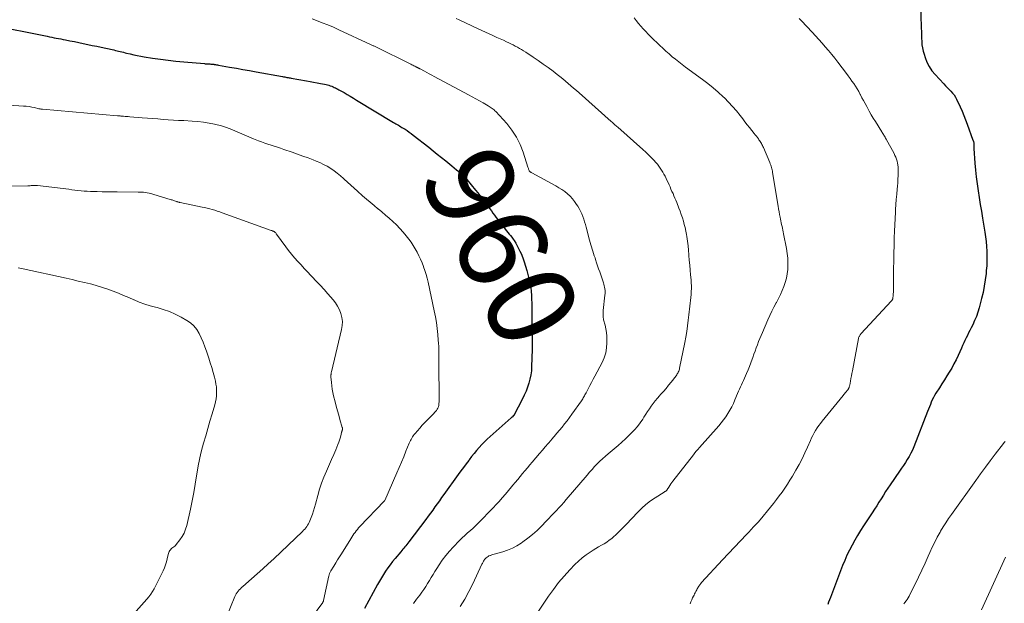
# Model space of a CAD drawing. Units: feet. Extents: x 1995000 to 2000029, y 550000 to 555000.
# Drawn here: x 1996848 to 1997072, y 550425 to 550558 of the extents above; entities that cross this region are included whole.
import ezdxf
from ezdxf.enums import TextEntityAlignment as Align

# ---------------------------------------------------------------- set-up
doc = ezdxf.new("R2010")
doc.units = ezdxf.units.FT
doc.header["$LTSCALE"] = 100
doc.header["$MEASUREMENT"] = 0
for name, color, linetype, lineweight in [('CONTOUR INDEX', 32, 'Continuous', 25), ('CONTOUR INDEX LABEL', 7, 'Continuous', 15), ('CONTOUR INTERMEDIATE', 40, 'Continuous', 15)]:
    doc.layers.add(name, color=color, linetype=linetype, lineweight=lineweight)
doc.styles.add('slant', font='romans.shx', dxfattribs={"oblique": 14.999978})

msp = doc.modelspace()

# ---------------------------------------------------------------- linework, layer by layer
at = {"layer": 'CONTOUR INDEX', "flags": 128}
for points, elevation in [([(1997053.18, 550562.36), (1997053.36, 550556.3), (1997053.39, 550555.55), (1997053.41, 550554.8), (1997053.44, 550554.04), (1997053.46, 550553.29), (1997053.52, 550552.54), (1997053.62, 550551.8), (1997053.77, 550551.07), (1997053.98, 550550.35), (1997054.22, 550549.6), (1997054.64, 550548.55), (1997055.14, 550547.54), (1997055.77, 550546.62), (1997056.49, 550545.74), (1997058.47, 550543.61), (1997058.87, 550543.19), (1997059.27, 550542.78), (1997059.67, 550542.37), (1997060.08, 550541.96), (1997060.47, 550541.54), (1997060.82, 550541.09), (1997061.12, 550540.61), (1997061.39, 550540.11), (1997062.19, 550538.42), (1997062.63, 550537.44), (1997063.06, 550536.45), (1997063.45, 550535.45), (1997063.83, 550534.44), (1997065.1, 550530.82), (1997065.12, 550530.77), (1997065.14, 550530.71), (1997065.17, 550530.66), (1997065.19, 550530.61), (1997065.21, 550530.56), (1997065.23, 550530.51), (1997065.25, 550530.45), (1997065.26, 550530.4), (1997065.28, 550530.27), (1997065.3, 550530.16), (1997065.31, 550530.04), (1997065.31, 550529.92), (1997065.31, 550529.8), (1997065.3, 550529.66), (1997065.29, 550529.47), (1997065.29, 550529.28), (1997065.3, 550529.09), (1997065.31, 550528.89), (1997065.57, 550525.57), (1997065.72, 550524), (1997065.88, 550522.43), (1997066.08, 550520.87), (1997066.3, 550519.31), (1997066.54, 550517.75), (1997066.78, 550516.19), (1997067.03, 550514.63), (1997067.28, 550513.08), (1997067.8, 550509.9), (1997067.96, 550508.81), (1997068.09, 550507.72), (1997068.19, 550506.63), (1997068.26, 550505.53), (1997068.29, 550504.43), (1997068.29, 550503.33), (1997068.24, 550502.23), (1997068.16, 550501.13), (1997068.09, 550500.44), (1997067.92, 550499), (1997067.7, 550497.57), (1997067.41, 550496.15), (1997067.08, 550494.74), (1997066.53, 550492.68), (1997066.23, 550491.68), (1997065.9, 550490.7), (1997065.5, 550489.74), (1997065.06, 550488.79), (1997064.7, 550488.06), (1997064.41, 550487.49), (1997064.13, 550486.92), (1997063.85, 550486.36), (1997063.56, 550485.79), (1997063.28, 550485.22), (1997063.01, 550484.65), (1997062.75, 550484.07), (1997062.48, 550483.49), (1997061.73, 550481.78), (1997061.28, 550480.82), (1997060.8, 550479.87), (1997060.29, 550478.95), (1997059.74, 550478.04), (1997059.18, 550477.14), (1997058.61, 550476.24), (1997058.04, 550475.34), (1997057.47, 550474.45), (1997056.68, 550473.21), (1997056.39, 550472.72), (1997056.12, 550472.22), (1997055.87, 550471.7), (1997055.64, 550471.18), (1997055.43, 550470.65), (1997055.22, 550470.12), (1997055, 550469.58), (1997054.8, 550469.05), (1997051.65, 550461.02), (1997051.33, 550460.27), (1997050.99, 550459.55), (1997050.6, 550458.84), (1997050.18, 550458.15), (1997049.73, 550457.47), (1997049.29, 550456.79), (1997048.83, 550456.12), (1997048.38, 550455.45), (1997046.3, 550452.39), (1997045.77, 550451.6), (1997045.24, 550450.81), (1997044.73, 550450.01), (1997044.22, 550449.2), (1997043.72, 550448.4), (1997043.21, 550447.59), (1997042.7, 550446.79), (1997042.18, 550446), (1997040.24, 550443.04), (1997039.54, 550441.96), (1997038.87, 550440.87), (1997038.22, 550439.76), (1997037.6, 550438.64), (1997037.01, 550437.5), (1997036.45, 550436.35), (1997035.93, 550435.18), (1997035.45, 550433.99), (1997032.66, 550426.73), (1997032.46, 550426.19), (1997032.26, 550425.66), (1997032.08, 550425.12)], 940), ([(1996841.4, 550557.09), (1996854.41, 550554.44), (1996854.93, 550554.34), (1996855.45, 550554.24), (1996855.97, 550554.13), (1996856.49, 550554.03), (1996857.01, 550553.94), (1996857.54, 550553.84), (1996858.06, 550553.74), (1996858.58, 550553.63), (1996859.58, 550553.44), (1996860.6, 550553.24), (1996861.61, 550553.03), (1996862.63, 550552.82), (1996863.65, 550552.61), (1996864.67, 550552.39), (1996865.69, 550552.17), (1996866.71, 550551.95), (1996867.73, 550551.73), (1996869.6, 550551.33), (1996869.96, 550551.25), (1996870.32, 550551.16), (1996870.68, 550551.07), (1996871.05, 550550.98), (1996871.41, 550550.89), (1996871.77, 550550.8), (1996872.13, 550550.71), (1996872.49, 550550.62), (1996873.33, 550550.42), (1996874.12, 550550.24), (1996874.9, 550550.07), (1996875.7, 550549.93), (1996876.49, 550549.8), (1996878.42, 550549.5), (1996880.19, 550549.25), (1996881.96, 550549.02), (1996883.73, 550548.82), (1996885.5, 550548.64), (1996890.2, 550548.22), (1996890.38, 550548.21), (1996890.56, 550548.2), (1996890.75, 550548.19), (1996890.93, 550548.18), (1996890.95, 550548.18), (1996891.12, 550548.17), (1996891.3, 550548.16), (1996891.47, 550548.15), (1996891.65, 550548.14), (1996891.82, 550548.13), (1996892, 550548.11), (1996892.17, 550548.09), (1996892.34, 550548.07), (1996892.46, 550548.05), (1996892.69, 550548.02), (1996892.92, 550547.98), (1996893.16, 550547.95), (1996893.39, 550547.91), (1996895.95, 550547.45), (1996897.47, 550547.17), (1996898.98, 550546.9), (1996900.5, 550546.63), (1996902.01, 550546.36), (1996907.97, 550545.29), (1996908.22, 550545.24), (1996908.47, 550545.2), (1996908.72, 550545.15), (1996908.98, 550545.1), (1996909.23, 550545.06), (1996909.48, 550545.01), (1996909.73, 550544.96), (1996909.98, 550544.92), (1996913.46, 550544.3), (1996914.25, 550544.16), (1996915.04, 550544.02), (1996915.84, 550543.87), (1996916.63, 550543.72), (1996917.55, 550543.54), (1996917.88, 550543.47), (1996918.2, 550543.39), (1996918.52, 550543.29), (1996918.84, 550543.19), (1996918.92, 550543.17), (1996919.2, 550543.06), (1996919.47, 550542.95), (1996919.75, 550542.83), (1996920.02, 550542.71), (1996920.29, 550542.57), (1996920.55, 550542.43), (1996920.81, 550542.29), (1996921.07, 550542.14), (1996921.98, 550541.62), (1996922.69, 550541.2), (1996923.4, 550540.79), (1996924.1, 550540.37), (1996924.81, 550539.94), (1996933.24, 550534.85), (1996933.51, 550534.68), (1996933.78, 550534.52), (1996934.06, 550534.36), (1996934.34, 550534.2), (1996934.61, 550534.04), (1996934.89, 550533.87), (1996935.16, 550533.71), (1996935.43, 550533.54), (1996935.86, 550533.28), (1996936.33, 550532.97), (1996936.8, 550532.65), (1996937.26, 550532.32), (1996937.72, 550531.97), (1996941.26, 550529.18), (1996942.23, 550528.41), (1996943.2, 550527.63), (1996944.17, 550526.86), (1996945.13, 550526.08), (1996946.04, 550525.34), (1996946.55, 550524.93), (1996947.06, 550524.51), (1996947.56, 550524.09), (1996948.07, 550523.67), (1996948.56, 550523.23), (1996949.03, 550522.78), (1996949.48, 550522.31), (1996949.91, 550521.82), (1996951.89, 550519.46), (1996952.41, 550518.84), (1996952.91, 550518.21), (1996953.41, 550517.57), (1996953.89, 550516.92), (1996954.17, 550516.54), (1996954.51, 550516.08), (1996954.85, 550515.62), (1996955.18, 550515.16), (1996955.51, 550514.69), (1996955.85, 550514.23), (1996956.19, 550513.77), (1996956.53, 550513.31), (1996956.88, 550512.86), (1996958.09, 550511.29), (1996958.39, 550510.92), (1996958.69, 550510.55), (1996958.99, 550510.18), (1996959.29, 550509.82), (1996959.6, 550509.45), (1996959.89, 550509.08), (1996960.17, 550508.7), (1996960.45, 550508.31), (1996960.69, 550507.96), (1996961.06, 550507.38), (1996961.4, 550506.79), (1996961.72, 550506.18), (1996962.01, 550505.56), (1996962.27, 550504.98), (1996962.65, 550504.05), (1996963, 550503.11), (1996963.3, 550502.15), (1996963.57, 550501.18), (1996964.12, 550499.03), (1996964.31, 550498.16), (1996964.47, 550497.29), (1996964.58, 550496.4), (1996964.65, 550495.52), (1996964.68, 550494.62), (1996964.7, 550493.73), (1996964.71, 550492.84), (1996964.7, 550491.95), (1996964.7, 550491.68), (1996964.69, 550490.66), (1996964.69, 550489.63), (1996964.71, 550488.61), (1996964.74, 550487.58), (1996964.75, 550487.48), (1996964.78, 550486.41), (1996964.8, 550485.34), (1996964.8, 550484.27), (1996964.78, 550483.19), (1996964.68, 550479.29), (1996964.61, 550478.33), (1996964.49, 550477.37), (1996964.3, 550476.42), (1996964.05, 550475.49), (1996963.74, 550474.57), (1996963.4, 550473.66), (1996963, 550472.78), (1996962.57, 550471.91), (1996960.59, 550468.16), (1996960.59, 550468.14), (1996960.58, 550468.12), (1996960.57, 550468.11), (1996960.56, 550468.09), (1996960.51, 550468.03), (1996960.34, 550467.87), (1996960.27, 550467.8), (1996960.2, 550467.73), (1996960.12, 550467.66), (1996960.04, 550467.59), (1996955.22, 550463.39), (1996954.56, 550462.79), (1996953.92, 550462.17), (1996953.31, 550461.52), (1996952.71, 550460.86), (1996952.13, 550460.17), (1996951.57, 550459.48), (1996951.01, 550458.78), (1996950.47, 550458.07), (1996950.35, 550457.91), (1996949.76, 550457.11), (1996949.17, 550456.32), (1996948.58, 550455.52), (1996947.99, 550454.71), (1996944.69, 550450.17), (1996944.18, 550449.46), (1996943.68, 550448.75), (1996943.17, 550448.04), (1996942.67, 550447.33), (1996942.17, 550446.61), (1996941.66, 550445.9), (1996941.15, 550445.2), (1996940.63, 550444.5), (1996936.75, 550439.36), (1996936.53, 550439.07), (1996936.31, 550438.79), (1996936.08, 550438.51), (1996935.85, 550438.24), (1996935.61, 550437.96), (1996935.38, 550437.69), (1996935.14, 550437.42), (1996934.91, 550437.14), (1996933.59, 550435.58), (1996933.02, 550434.89), (1996932.47, 550434.19), (1996931.94, 550433.46), (1996931.43, 550432.73), (1996930.94, 550431.98), (1996930.47, 550431.22), (1996930.02, 550430.45), (1996929.58, 550429.67), (1996926.64, 550424.23)], 960)]:
    msp.add_lwpolyline(points, dxfattribs=dict(at, elevation=elevation))
at = {"layer": 'CONTOUR INTERMEDIATE', "flags": 128}
for points, elevation in [([(1996914.69, 550558.39), (1996915.69, 550558.03), (1996917, 550557.54), (1996918.29, 550557.03), (1996919.57, 550556.49), (1996920.83, 550555.92), (1996928.02, 550552.59), (1996928.17, 550552.53), (1996928.32, 550552.46), (1996928.47, 550552.38), (1996928.62, 550552.31), (1996928.77, 550552.24), (1996928.91, 550552.17), (1996929.06, 550552.1), (1996929.21, 550552.03), (1996937.22, 550548.07), (1996937.43, 550547.97), (1996937.64, 550547.86), (1996937.85, 550547.76), (1996938.06, 550547.66), (1996938.33, 550547.53), (1996938.41, 550547.49), (1996938.49, 550547.45), (1996938.57, 550547.41), (1996938.64, 550547.37), (1996938.72, 550547.33), (1996938.8, 550547.29), (1996938.87, 550547.25), (1996938.95, 550547.21), (1996938.97, 550547.2), (1996939.05, 550547.15), (1996939.14, 550547.11), (1996939.23, 550547.06), (1996939.31, 550547.01), (1996940.26, 550546.52), (1996940.82, 550546.22), (1996941.37, 550545.93), (1996941.93, 550545.63), (1996942.48, 550545.33), (1996950.34, 550541.1), (1996951.17, 550540.65), (1996951.98, 550540.2), (1996952.8, 550539.73), (1996953.61, 550539.27), (1996954.75, 550538.6), (1996954.98, 550538.46), (1996955.22, 550538.32), (1996955.45, 550538.17), (1996955.68, 550538.02), (1996955.9, 550537.86), (1996956.12, 550537.69), (1996956.32, 550537.51), (1996956.51, 550537.31), (1996959.01, 550534.57), (1996960.2, 550533.08), (1996961.24, 550531.51), (1996962.08, 550529.82), (1996962.77, 550528.05), (1996963.83, 550524.69), (1996963.88, 550524.53), (1996963.94, 550524.37), (1996963.99, 550524.21), (1996964.05, 550524.05), (1996964.09, 550523.92), (1996964.13, 550523.83), (1996964.18, 550523.74), (1996964.25, 550523.67), (1996964.33, 550523.61), (1996964.42, 550523.55), (1996964.51, 550523.49), (1996964.6, 550523.44), (1996964.69, 550523.39), (1996970.21, 550520.39), (1996970.9, 550519.99), (1996971.57, 550519.56), (1996972.21, 550519.09), (1996972.84, 550518.59), (1996973.42, 550518.05), (1996973.96, 550517.47), (1996974.45, 550516.85), (1996974.91, 550516.2), (1996975.17, 550515.79), (1996975.5, 550515.22), (1996975.8, 550514.65), (1996976.07, 550514.06), (1996976.32, 550513.46), (1996976.53, 550512.84), (1996976.73, 550512.22), (1996976.92, 550511.6), (1996977.1, 550510.97), (1996977.88, 550508.02), (1996978.01, 550507.52), (1996978.16, 550507.01), (1996978.31, 550506.51), (1996978.46, 550506.01), (1996978.62, 550505.51), (1996978.78, 550505.02), (1996978.94, 550504.52), (1996979.1, 550504.02), (1996979.23, 550503.62), (1996979.46, 550502.92), (1996979.7, 550502.22), (1996979.93, 550501.53), (1996980.17, 550500.83), (1996981.01, 550498.36), (1996981.12, 550498.02), (1996981.21, 550497.68), (1996981.29, 550497.33), (1996981.35, 550496.98), (1996981.38, 550496.62), (1996981.4, 550496.27), (1996981.39, 550495.92), (1996981.36, 550495.56), (1996980.96, 550492.05), (1996980.94, 550491.78), (1996980.92, 550491.51), (1996980.92, 550491.24), (1996980.92, 550490.97), (1996980.94, 550490.7), (1996980.97, 550490.43), (1996981.02, 550490.16), (1996981.07, 550489.9), (1996981.38, 550488.73), (1996981.56, 550487.88), (1996981.71, 550487.03), (1996981.78, 550486.17), (1996981.82, 550485.3), (1996981.82, 550484.68), (1996981.73, 550483.52), (1996981.54, 550482.39), (1996981.18, 550481.3), (1996980.72, 550480.23), (1996979.07, 550477.11), (1996978.69, 550476.4), (1996978.32, 550475.68), (1996977.94, 550474.97), (1996977.56, 550474.25), (1996977.05, 550473.29), (1996976.93, 550473.05), (1996976.81, 550472.82), (1996976.69, 550472.59), (1996976.57, 550472.36), (1996976.44, 550472.13), (1996976.31, 550471.9), (1996976.17, 550471.68), (1996976.02, 550471.47), (1996973.86, 550468.43), (1996973.32, 550467.68), (1996972.76, 550466.95), (1996972.19, 550466.22), (1996971.61, 550465.5), (1996971.02, 550464.79), (1996970.43, 550464.09), (1996969.83, 550463.38), (1996969.22, 550462.68), (1996969.11, 550462.55), (1996968.45, 550461.79), (1996967.79, 550461.03), (1996967.13, 550460.26), (1996966.47, 550459.49), (1996964.83, 550457.56), (1996964.27, 550456.91), (1996963.72, 550456.25), (1996963.16, 550455.58), (1996962.61, 550454.92), (1996962.06, 550454.25), (1996961.51, 550453.59), (1996960.96, 550452.92), (1996960.42, 550452.25), (1996960.13, 550451.89), (1996959.44, 550451.05), (1996958.73, 550450.21), (1996958, 550449.4), (1996957.26, 550448.6), (1996953.22, 550444.3), (1996952.62, 550443.7), (1996952.01, 550443.1), (1996951.39, 550442.53), (1996950.74, 550441.98), (1996950.1, 550441.42), (1996949.47, 550440.85), (1996948.85, 550440.27), (1996948.25, 550439.67), (1996946.83, 550438.21), (1996945.95, 550437.25), (1996945.12, 550436.26), (1996944.34, 550435.23), (1996943.61, 550434.16), (1996943.07, 550433.31), (1996942.65, 550432.63), (1996942.23, 550431.96), (1996941.82, 550431.28), (1996941.41, 550430.59), (1996940.99, 550429.92), (1996940.56, 550429.24), (1996940.12, 550428.58), (1996939.66, 550427.93), (1996939.2, 550427.28), (1996938.5, 550426.31), (1996937.8, 550425.35)], 956), ([(1996947.49, 550558.51), (1996948.17, 550558.18), (1996952.54, 550556.13), (1996953.36, 550555.74), (1996954.19, 550555.36), (1996955.02, 550554.98), (1996955.85, 550554.61), (1996956.03, 550554.54), (1996956.77, 550554.21), (1996957.51, 550553.87), (1996958.25, 550553.53), (1996958.99, 550553.19), (1996959.46, 550552.97), (1996959.96, 550552.73), (1996960.45, 550552.49), (1996960.94, 550552.23), (1996961.43, 550551.96), (1996961.9, 550551.69), (1996962.38, 550551.41), (1996962.85, 550551.12), (1996963.32, 550550.82), (1996965.02, 550549.71), (1996966.18, 550548.94), (1996967.33, 550548.14), (1996968.45, 550547.32), (1996969.57, 550546.48), (1996970.49, 550545.77), (1996971.13, 550545.27), (1996971.76, 550544.76), (1996972.39, 550544.24), (1996973.01, 550543.72), (1996973.63, 550543.19), (1996974.24, 550542.66), (1996974.85, 550542.12), (1996975.46, 550541.59), (1996982.79, 550535.06), (1996982.97, 550534.9), (1996983.16, 550534.73), (1996983.34, 550534.57), (1996983.52, 550534.41), (1996983.71, 550534.25), (1996983.89, 550534.09), (1996984.08, 550533.93), (1996984.26, 550533.76), (1996990.02, 550528.68), (1996990.67, 550528.09), (1996991.3, 550527.49), (1996991.91, 550526.87), (1996992.51, 550526.24), (1996992.96, 550525.75), (1996993.31, 550525.34), (1996993.65, 550524.91), (1996993.96, 550524.47), (1996994.25, 550524.01), (1996994.53, 550523.54), (1996994.79, 550523.07), (1996995.04, 550522.58), (1996995.27, 550522.09), (1996995.94, 550520.65), (1996996.17, 550520.15), (1996996.39, 550519.65), (1996996.62, 550519.14), (1996996.85, 550518.64), (1996997.07, 550518.14), (1996997.28, 550517.63), (1996997.49, 550517.12), (1996997.7, 550516.61), (1996998.19, 550515.36), (1996998.47, 550514.63), (1996998.73, 550513.89), (1996998.98, 550513.15), (1996999.21, 550512.41), (1996999.42, 550511.65), (1996999.61, 550510.9), (1996999.77, 550510.13), (1996999.9, 550509.36), (1996999.99, 550508.85), (1997000.14, 550507.82), (1997000.27, 550506.78), (1997000.37, 550505.75), (1997000.46, 550504.71), (1997000.47, 550504.57), (1997000.56, 550503.46), (1997000.65, 550502.35), (1997000.75, 550501.24), (1997000.86, 550500.13), (1997000.97, 550499.01), (1997001.02, 550498.34), (1997001.05, 550497.68), (1997001.05, 550497.01), (1997001.02, 550496.35), (1997000.96, 550495.68), (1997000.9, 550495.02), (1997000.83, 550494.35), (1997000.75, 550493.69), (1997000.67, 550493.03), (1997000.59, 550492.36), (1997000.51, 550491.7), (1997000.44, 550491.04), (1997000.31, 550489.81), (1997000.16, 550488.53), (1996999.98, 550487.25), (1996999.77, 550485.99), (1996999.53, 550484.72), (1996998.35, 550478.91), (1996998.3, 550478.68), (1996998.23, 550478.45), (1996998.15, 550478.23), (1996998.06, 550478.01), (1996997.95, 550477.8), (1996997.83, 550477.59), (1996997.7, 550477.4), (1996997.57, 550477.2), (1996996.43, 550475.74), (1996995.85, 550475.02), (1996995.26, 550474.3), (1996994.65, 550473.59), (1996994.03, 550472.9), (1996993.79, 550472.64), (1996993.3, 550472.07), (1996992.82, 550471.5), (1996992.35, 550470.91), (1996991.9, 550470.3), (1996991.47, 550469.69), (1996991.05, 550469.06), (1996990.64, 550468.43), (1996990.23, 550467.8), (1996989.95, 550467.33), (1996989.38, 550466.48), (1996988.78, 550465.67), (1996988.11, 550464.9), (1996987.4, 550464.17), (1996986.04, 550462.85), (1996985.2, 550462.06), (1996984.34, 550461.29), (1996983.47, 550460.53), (1996982.58, 550459.8), (1996982.11, 550459.42), (1996981.46, 550458.87), (1996980.82, 550458.31), (1996980.2, 550457.72), (1996979.6, 550457.12), (1996979.01, 550456.51), (1996978.43, 550455.88), (1996977.87, 550455.25), (1996977.31, 550454.6), (1996972.54, 550449.01), (1996971.99, 550448.38), (1996971.44, 550447.74), (1996970.87, 550447.12), (1996970.3, 550446.5), (1996969.72, 550445.89), (1996969.15, 550445.28), (1996968.56, 550444.67), (1996967.98, 550444.07), (1996966.91, 550442.97), (1996965.91, 550442), (1996964.87, 550441.08), (1996963.79, 550440.21), (1996962.67, 550439.38), (1996962.3, 550439.12), (1996961.31, 550438.5), (1996960.29, 550437.96), (1996959.22, 550437.52), (1996958.12, 550437.15), (1996956.46, 550436.69), (1996956.16, 550436.6), (1996955.87, 550436.51), (1996955.58, 550436.41), (1996955.29, 550436.31), (1996955.21, 550436.28), (1996954.97, 550436.18), (1996954.75, 550436.05), (1996954.53, 550435.9), (1996954.33, 550435.74), (1996954.24, 550435.65), (1996954.1, 550435.51), (1996953.97, 550435.36), (1996953.85, 550435.19), (1996953.74, 550435.02), (1996953.65, 550434.84), (1996953.55, 550434.66), (1996953.46, 550434.47), (1996953.37, 550434.29), (1996951.27, 550429.8), (1996950.4, 550428.05), (1996949.46, 550426.35), (1996948.44, 550424.69)], 952), ([(1996987.99, 550558.65), (1996988.5, 550558.01), (1996989.02, 550557.37), (1996989.55, 550556.74), (1996990.09, 550556.12), (1996990.64, 550555.51), (1996991.21, 550554.92), (1996991.79, 550554.34), (1996993.83, 550552.37), (1996994.52, 550551.71), (1996995.23, 550551.07), (1996995.94, 550550.44), (1996996.67, 550549.81), (1996997.41, 550549.21), (1996998.16, 550548.61), (1996998.92, 550548.03), (1996999.68, 550547.45), (1997003.56, 550544.62), (1997004.78, 550543.69), (1997005.97, 550542.73), (1997007.13, 550541.72), (1997008.26, 550540.69), (1997008.55, 550540.41), (1997009.49, 550539.47), (1997010.4, 550538.5), (1997011.27, 550537.48), (1997012.1, 550536.44), (1997012.71, 550535.64), (1997013.22, 550534.98), (1997013.73, 550534.32), (1997014.25, 550533.66), (1997014.77, 550533.01), (1997015.34, 550532.3), (1997015.58, 550532.01), (1997015.82, 550531.71), (1997016.05, 550531.41), (1997016.28, 550531.11), (1997016.42, 550530.92), (1997016.57, 550530.71), (1997016.72, 550530.49), (1997016.85, 550530.27), (1997016.98, 550530.04), (1997017.1, 550529.81), (1997017.21, 550529.58), (1997017.32, 550529.35), (1997017.43, 550529.11), (1997018.88, 550525.69), (1997018.98, 550525.42), (1997019.09, 550525.15), (1997019.18, 550524.88), (1997019.26, 550524.6), (1997019.34, 550524.32), (1997019.4, 550524.04), (1997019.46, 550523.76), (1997019.51, 550523.48), (1997020.77, 550515.79), (1997020.87, 550515.16), (1997020.98, 550514.53), (1997021.1, 550513.9), (1997021.22, 550513.27), (1997021.3, 550512.85), (1997021.38, 550512.43), (1997021.47, 550512.02), (1997021.56, 550511.6), (1997021.66, 550511.18), (1997021.75, 550510.77), (1997021.85, 550510.35), (1997021.93, 550509.94), (1997022.02, 550509.52), (1997022.66, 550506.18), (1997022.84, 550505.05), (1997022.96, 550503.92), (1997022.99, 550502.78), (1997022.97, 550501.64), (1997022.95, 550501.34), (1997022.84, 550500.35), (1997022.68, 550499.38), (1997022.41, 550498.43), (1997022.09, 550497.5), (1997021.7, 550496.58), (1997021.29, 550495.67), (1997020.85, 550494.78), (1997020.39, 550493.89), (1997020.33, 550493.77), (1997019.83, 550492.83), (1997019.35, 550491.87), (1997018.89, 550490.91), (1997018.45, 550489.94), (1997017.19, 550487.06), (1997016.89, 550486.36), (1997016.6, 550485.65), (1997016.32, 550484.95), (1997016.05, 550484.23), (1997015.79, 550483.52), (1997015.53, 550482.8), (1997015.26, 550482.09), (1997015, 550481.37), (1997014.84, 550480.94), (1997014.54, 550480.13), (1997014.23, 550479.33), (1997013.92, 550478.53), (1997013.59, 550477.73), (1997013.35, 550477.14), (1997013.14, 550476.64), (1997012.92, 550476.14), (1997012.69, 550475.64), (1997012.45, 550475.15), (1997012.22, 550474.65), (1997011.99, 550474.16), (1997011.77, 550473.65), (1997011.55, 550473.15), (1997010.94, 550471.69), (1997010.59, 550470.89), (1997010.21, 550470.1), (1997009.79, 550469.34), (1997009.35, 550468.58), (1997008.87, 550467.85), (1997008.37, 550467.14), (1997007.83, 550466.45), (1997007.26, 550465.78), (1997002.85, 550460.84), (1997002.5, 550460.44), (1997002.15, 550460.03), (1997001.81, 550459.62), (1997001.48, 550459.2), (1996996.82, 550453.22), (1996996.57, 550452.89), (1996996.33, 550452.56), (1996996.11, 550452.21), (1996995.89, 550451.87), (1996995.54, 550451.3), (1996995.5, 550451.23), (1996995.46, 550451.17), (1996995.41, 550451.11), (1996995.35, 550451.06), (1996995.3, 550451.01), (1996995.24, 550450.96), (1996995.17, 550450.92), (1996995.11, 550450.88), (1996995.02, 550450.84), (1996994.95, 550450.8), (1996994.88, 550450.76), (1996994.81, 550450.72), (1996992.77, 550449.43), (1996991.71, 550448.7), (1996990.7, 550447.92), (1996989.74, 550447.07), (1996988.83, 550446.16), (1996986.2, 550443.36), (1996985.59, 550442.73), (1996984.97, 550442.1), (1996984.34, 550441.48), (1996983.7, 550440.87), (1996983.45, 550440.65), (1996982.91, 550440.18), (1996982.35, 550439.74), (1996981.77, 550439.34), (1996981.16, 550438.97), (1996980.54, 550438.61), (1996979.93, 550438.25), (1996979.32, 550437.88), (1996978.71, 550437.51), (1996978, 550437.06), (1996977.06, 550436.43), (1996976.17, 550435.75), (1996975.32, 550435.01), (1996974.51, 550434.22), (1996973.38, 550433.04), (1996972.07, 550431.6), (1996970.81, 550430.12), (1996969.63, 550428.58), (1996968.5, 550426.99), (1996965.15, 550421.98)], 948), ([(1997025.53, 550558.53), (1997026.09, 550557.93), (1997028.49, 550555.37), (1997029.26, 550554.55), (1997030.02, 550553.72), (1997030.77, 550552.88), (1997031.51, 550552.04), (1997032.25, 550551.19), (1997032.97, 550550.32), (1997033.67, 550549.44), (1997034.36, 550548.56), (1997036.31, 550546), (1997036.74, 550545.43), (1997037.17, 550544.85), (1997037.58, 550544.26), (1997037.98, 550543.67), (1997038.37, 550543.07), (1997038.75, 550542.46), (1997039.11, 550541.85), (1997039.46, 550541.22), (1997039.5, 550541.15), (1997039.86, 550540.48), (1997040.22, 550539.81), (1997040.58, 550539.14), (1997040.94, 550538.47), (1997041.08, 550538.2), (1997041.51, 550537.4), (1997041.96, 550536.61), (1997042.43, 550535.82), (1997042.9, 550535.05), (1997044.35, 550532.74), (1997044.48, 550532.53), (1997044.61, 550532.33), (1997044.74, 550532.12), (1997044.87, 550531.91), (1997045, 550531.71), (1997045.13, 550531.5), (1997045.25, 550531.28), (1997045.37, 550531.07), (1997047.16, 550527.75), (1997047.36, 550527.34), (1997047.55, 550526.92), (1997047.7, 550526.49), (1997047.84, 550526.05), (1997047.94, 550525.61), (1997048.02, 550525.16), (1997048.07, 550524.7), (1997048.08, 550524.25), (1997048.08, 550523.55), (1997048.07, 550522.74), (1997048.04, 550521.94), (1997047.99, 550521.13), (1997047.93, 550520.33), (1997047.86, 550519.63), (1997047.76, 550518.48), (1997047.66, 550517.32), (1997047.58, 550516.17), (1997047.51, 550515.01), (1997047.47, 550514.42), (1997047.39, 550512.97), (1997047.32, 550511.51), (1997047.27, 550510.06), (1997047.22, 550508.6), (1997047.17, 550506.85), (1997047.13, 550505.08), (1997047.09, 550503.31), (1997047.07, 550501.54), (1997047.06, 550499.77), (1997047.05, 550497), (1997047.04, 550496.61), (1997047.02, 550496.23), (1997046.99, 550495.84), (1997046.96, 550495.46), (1997046.9, 550494.87), (1997046.88, 550494.78), (1997046.86, 550494.69), (1997046.83, 550494.61), (1997046.79, 550494.53), (1997046.75, 550494.45), (1997046.7, 550494.37), (1997046.64, 550494.3), (1997046.58, 550494.23), (1997039.61, 550486.72), (1997039.51, 550486.61), (1997039.42, 550486.49), (1997039.34, 550486.36), (1997039.26, 550486.23), (1997039.2, 550486.1), (1997039.14, 550485.96), (1997039.1, 550485.81), (1997039.06, 550485.67), (1997037.67, 550478.3), (1997037.56, 550477.72), (1997037.45, 550477.14), (1997037.35, 550476.55), (1997037.24, 550475.97), (1997037.06, 550475.02), (1997037.04, 550474.91), (1997037.01, 550474.81), (1997036.98, 550474.7), (1997036.95, 550474.59), (1997036.91, 550474.48), (1997036.9, 550474.43), (1997036.88, 550474.38), (1997036.86, 550474.34), (1997036.83, 550474.29), (1997036.81, 550474.25), (1997036.78, 550474.21), (1997036.75, 550474.16), (1997036.72, 550474.12), (1997036.68, 550474.07), (1997036.63, 550474), (1997036.58, 550473.94), (1997036.53, 550473.87), (1997036.48, 550473.81), (1997036.24, 550473.52), (1997036.07, 550473.31), (1997035.9, 550473.11), (1997035.72, 550472.9), (1997035.55, 550472.69), (1997030.8, 550466.86), (1997030.4, 550466.35), (1997030.02, 550465.83), (1997029.66, 550465.3), (1997029.31, 550464.75), (1997028.99, 550464.19), (1997028.68, 550463.62), (1997028.4, 550463.04), (1997028.13, 550462.45), (1997027.46, 550460.94), (1997026.85, 550459.61), (1997026.21, 550458.29), (1997025.53, 550456.99), (1997024.82, 550455.7), (1997024.02, 550454.31), (1997023.47, 550453.39), (1997022.9, 550452.48), (1997022.3, 550451.59), (1997021.68, 550450.71), (1997021.04, 550449.85), (1997020.39, 550449), (1997019.73, 550448.15), (1997019.06, 550447.31), (1997018.38, 550446.46), (1997017.34, 550445.21), (1997016.28, 550443.98), (1997015.2, 550442.78), (1997014.09, 550441.6), (1997013.57, 550441.06), (1997012.19, 550439.62), (1997010.82, 550438.17), (1997009.46, 550436.72), (1997008.1, 550435.26), (1997003.37, 550430.13), (1997003.15, 550429.88), (1997002.94, 550429.61), (1997002.76, 550429.33), (1997002.58, 550429.05), (1997002.5, 550428.9), (1997002.37, 550428.68), (1997002.25, 550428.46), (1997002.13, 550428.24), (1997002.01, 550428.01), (1997002, 550427.99), (1997001.87, 550427.75), (1997001.75, 550427.52), (1997001.63, 550427.28), (1997001.51, 550427.04), (1997001.31, 550426.64), (1997001.1, 550426.2), (1997000.92, 550425.75), (1997000.76, 550425.29)], 944), ([(1996845.73, 550538.81), (1996849.03, 550538.58), (1996849.65, 550538.52), (1996850.28, 550538.44), (1996850.9, 550538.33), (1996851.51, 550538.21), (1996852.54, 550537.97), (1996852.64, 550537.95), (1996852.74, 550537.93), (1996852.85, 550537.91), (1996852.95, 550537.89), (1996853.05, 550537.87), (1996853.16, 550537.85), (1996853.26, 550537.84), (1996853.37, 550537.83), (1996870.44, 550536.36), (1996870.55, 550536.35), (1996870.65, 550536.34), (1996870.75, 550536.33), (1996870.85, 550536.33), (1996870.95, 550536.32), (1996871.05, 550536.31), (1996871.16, 550536.3), (1996871.26, 550536.29), (1996871.77, 550536.25), (1996872.13, 550536.22), (1996872.49, 550536.19), (1996872.85, 550536.16), (1996873.21, 550536.13), (1996876.06, 550535.9), (1996877.24, 550535.8), (1996878.42, 550535.71), (1996879.6, 550535.63), (1996880.78, 550535.54), (1996881.96, 550535.46), (1996883.13, 550535.39), (1996884.31, 550535.32), (1996885.49, 550535.25), (1996887.44, 550535.14), (1996888.72, 550535.04), (1996889.99, 550534.89), (1996891.25, 550534.69), (1996892.5, 550534.45), (1996892.75, 550534.39), (1996893.87, 550534.11), (1996894.97, 550533.78), (1996896.05, 550533.38), (1996897.12, 550532.94), (1996898.17, 550532.46), (1996899.24, 550532), (1996900.3, 550531.56), (1996901.38, 550531.12), (1996902.51, 550530.67), (1996903.22, 550530.4), (1996903.93, 550530.14), (1996904.65, 550529.89), (1996905.37, 550529.65), (1996906.09, 550529.42), (1996906.81, 550529.19), (1996907.53, 550528.95), (1996908.25, 550528.7), (1996910.17, 550528.04), (1996911.38, 550527.62), (1996912.59, 550527.19), (1996913.79, 550526.75), (1996914.98, 550526.3), (1996915.64, 550526.05), (1996916.49, 550525.69), (1996917.33, 550525.3), (1996918.14, 550524.86), (1996918.94, 550524.37), (1996919.7, 550523.85), (1996920.45, 550523.3), (1996921.16, 550522.71), (1996921.85, 550522.09), (1996921.99, 550521.96), (1996922.74, 550521.26), (1996923.49, 550520.57), (1996924.25, 550519.88), (1996925.02, 550519.2), (1996926.22, 550518.14), (1996927.08, 550517.4), (1996927.94, 550516.66), (1996928.81, 550515.93), (1996929.68, 550515.21), (1996929.71, 550515.18), (1996930.57, 550514.47), (1996931.43, 550513.75), (1996932.27, 550513.02), (1996933.1, 550512.28), (1996933.91, 550511.52), (1996934.69, 550510.73), (1996935.42, 550509.89), (1996936.13, 550509.03), (1996936.72, 550508.28), (1996937.24, 550507.56), (1996937.74, 550506.83), (1996938.2, 550506.07), (1996938.64, 550505.29), (1996939.03, 550504.49), (1996939.41, 550503.69), (1996939.76, 550502.87), (1996940.08, 550502.04), (1996940.09, 550502), (1996940.39, 550501.14), (1996940.66, 550500.27), (1996940.9, 550499.4), (1996941.1, 550498.51), (1996942.5, 550491.95), (1996942.76, 550490.62), (1996942.99, 550489.28), (1996943.17, 550487.93), (1996943.32, 550486.59), (1996943.44, 550485.32), (1996943.49, 550484.6), (1996943.54, 550483.88), (1996943.56, 550483.15), (1996943.56, 550482.43), (1996943.56, 550481.7), (1996943.56, 550480.98), (1996943.56, 550480.25), (1996943.57, 550479.53), (1996943.63, 550472.35), (1996943.63, 550471.97), (1996943.62, 550471.6), (1996943.61, 550471.22), (1996943.58, 550470.84), (1996943.58, 550470.73), (1996943.53, 550470.42), (1996943.45, 550470.12), (1996943.33, 550469.83), (1996943.18, 550469.55), (1996943, 550469.29), (1996942.81, 550469.04), (1996942.6, 550468.8), (1996942.39, 550468.57), (1996941.6, 550467.79), (1996940.98, 550467.18), (1996940.38, 550466.55), (1996939.79, 550465.91), (1996939.21, 550465.26), (1996938.14, 550464.03), (1996937.93, 550463.79), (1996937.74, 550463.53), (1996937.57, 550463.27), (1996937.4, 550462.99), (1996937.25, 550462.71), (1996937.11, 550462.42), (1996936.97, 550462.13), (1996936.84, 550461.84), (1996936.08, 550459.99), (1996935.57, 550458.77), (1996935.05, 550457.55), (1996934.53, 550456.33), (1996934, 550455.12), (1996931.25, 550448.83), (1996931.24, 550448.81), (1996931.23, 550448.8), (1996931.22, 550448.78), (1996931.21, 550448.76), (1996931.16, 550448.69), (1996931.15, 550448.68), (1996931.14, 550448.66), (1996931.12, 550448.65), (1996931.11, 550448.63), (1996925.59, 550442.87), (1996925.3, 550442.55), (1996925.02, 550442.23), (1996924.74, 550441.89), (1996924.48, 550441.54), (1996924.23, 550441.19), (1996923.98, 550440.83), (1996923.74, 550440.47), (1996923.51, 550440.1), (1996921.37, 550436.64), (1996920.94, 550435.95), (1996920.52, 550435.26), (1996920.09, 550434.58), (1996919.66, 550433.89), (1996918.97, 550432.78), (1996918.9, 550432.65), (1996918.82, 550432.51), (1996918.76, 550432.37), (1996918.7, 550432.22), (1996918.64, 550432.07), (1996918.6, 550431.93), (1996918.56, 550431.78), (1996918.52, 550431.62), (1996917.32, 550426.03), (1996917.31, 550425.98), (1996917.29, 550425.92), (1996917.27, 550425.87), (1996917.25, 550425.82), (1996917.22, 550425.77), (1996917.19, 550425.72), (1996917.16, 550425.67), (1996917.13, 550425.62), (1996910.28, 550416.24)], 964), ([(1996845.32, 550520.35), (1996850.04, 550520.43), (1996850.28, 550520.44), (1996850.51, 550520.45), (1996850.75, 550520.46), (1996850.99, 550520.47), (1996851.2, 550520.48), (1996851.34, 550520.49), (1996851.47, 550520.49), (1996851.6, 550520.5), (1996851.73, 550520.5), (1996851.86, 550520.5), (1996851.99, 550520.49), (1996852.12, 550520.48), (1996852.25, 550520.47), (1996859.32, 550519.62), (1996860.02, 550519.53), (1996860.73, 550519.45), (1996861.43, 550519.37), (1996862.13, 550519.3), (1996862.84, 550519.23), (1996863.54, 550519.18), (1996864.25, 550519.14), (1996864.96, 550519.12), (1996865.81, 550519.09), (1996866.95, 550519.07), (1996868.08, 550519.05), (1996869.22, 550519.03), (1996870.35, 550519.02), (1996875.11, 550519.01), (1996875.53, 550519), (1996875.95, 550518.98), (1996876.37, 550518.94), (1996876.79, 550518.89), (1996877.21, 550518.82), (1996877.62, 550518.74), (1996878.03, 550518.64), (1996878.43, 550518.53), (1996882.65, 550517.26), (1996882.89, 550517.19), (1996883.13, 550517.11), (1996883.37, 550517.03), (1996883.61, 550516.94), (1996883.9, 550516.83), (1996883.99, 550516.8), (1996884.08, 550516.77), (1996884.18, 550516.74), (1996884.27, 550516.71), (1996884.37, 550516.68), (1996884.46, 550516.66), (1996884.56, 550516.63), (1996884.65, 550516.61), (1996889.68, 550515.58), (1996890.26, 550515.46), (1996890.84, 550515.32), (1996891.42, 550515.18), (1996891.99, 550515.02), (1996892.56, 550514.85), (1996893.13, 550514.68), (1996893.7, 550514.49), (1996894.26, 550514.29), (1996905.43, 550510.28), (1996905.56, 550510.23), (1996905.69, 550510.18), (1996905.81, 550510.12), (1996905.93, 550510.06), (1996905.97, 550510.05), (1996906.07, 550509.99), (1996906.17, 550509.92), (1996906.26, 550509.85), (1996906.34, 550509.77), (1996906.42, 550509.68), (1996906.5, 550509.59), (1996906.57, 550509.5), (1996906.64, 550509.4), (1996908.7, 550506.55), (1996909.35, 550505.69), (1996910.02, 550504.84), (1996910.73, 550504.01), (1996911.45, 550503.2), (1996912.19, 550502.41), (1996912.93, 550501.62), (1996913.68, 550500.83), (1996914.43, 550500.04), (1996914.74, 550499.71), (1996915.64, 550498.75), (1996916.54, 550497.78), (1996917.42, 550496.81), (1996918.29, 550495.82), (1996919.47, 550494.48), (1996920.03, 550493.75), (1996920.53, 550492.99), (1996920.93, 550492.17), (1996921.27, 550491.32), (1996921.48, 550490.43), (1996921.6, 550489.54), (1996921.56, 550488.64), (1996921.42, 550487.74), (1996919.11, 550478.06), (1996919.08, 550477.92), (1996919.06, 550477.79), (1996919.04, 550477.65), (1996919.02, 550477.51), (1996919.01, 550477.37), (1996919, 550477.24), (1996919, 550477.1), (1996919.01, 550476.96), (1996919.1, 550475.69), (1996919.18, 550474.92), (1996919.28, 550474.16), (1996919.43, 550473.4), (1996919.59, 550472.65), (1996919.95, 550471.25), (1996920.21, 550470.24), (1996920.48, 550469.23), (1996920.77, 550468.22), (1996921.06, 550467.22), (1996921.59, 550465.43), (1996921.62, 550465.32), (1996921.63, 550465.21), (1996921.63, 550465.09), (1996921.61, 550464.98), (1996921.6, 550464.9), (1996921.58, 550464.83), (1996921.56, 550464.75), (1996921.53, 550464.67), (1996921.51, 550464.6), (1996921.48, 550464.52), (1996921.46, 550464.45), (1996921.44, 550464.37), (1996921.42, 550464.29), (1996921.22, 550463.48), (1996921.09, 550462.99), (1996920.95, 550462.52), (1996920.78, 550462.05), (1996920.6, 550461.58), (1996920.08, 550460.32), (1996919.63, 550459.23), (1996919.16, 550458.14), (1996918.68, 550457.06), (1996918.2, 550455.99), (1996917.96, 550455.47), (1996917.38, 550454.13), (1996916.86, 550452.77), (1996916.41, 550451.38), (1996916.01, 550449.97), (1996915.49, 550447.94), (1996915.28, 550447.17), (1996915.05, 550446.42), (1996914.79, 550445.67), (1996914.52, 550444.93), (1996914.21, 550444.14), (1996914.06, 550443.81), (1996913.89, 550443.48), (1996913.7, 550443.17), (1996913.49, 550442.86), (1996913.27, 550442.57), (1996913.03, 550442.29), (1996912.78, 550442.02), (1996912.52, 550441.76), (1996905.97, 550435.53), (1996904.73, 550434.37), (1996903.48, 550433.22), (1996902.22, 550432.08), (1996900.95, 550430.96), (1996898.95, 550429.23), (1996898.67, 550428.98), (1996898.4, 550428.72), (1996898.14, 550428.45), (1996897.88, 550428.18), (1996897.65, 550427.89), (1996897.44, 550427.58), (1996897.26, 550427.26), (1996897.1, 550426.92), (1996895.19, 550422.12)], 968), ([(1996847.85, 550501.74), (1996848.92, 550501.51), (1996858.71, 550499.38), (1996860.11, 550499.07), (1996861.5, 550498.75), (1996862.89, 550498.42), (1996864.28, 550498.08), (1996864.57, 550498.01), (1996865.8, 550497.67), (1996867.03, 550497.31), (1996868.23, 550496.89), (1996869.43, 550496.45), (1996870.62, 550495.97), (1996871.8, 550495.48), (1996872.98, 550494.99), (1996874.15, 550494.48), (1996874.19, 550494.46), (1996875.39, 550493.97), (1996876.61, 550493.52), (1996877.84, 550493.13), (1996879.09, 550492.77), (1996879.43, 550492.69), (1996880.84, 550492.27), (1996882.22, 550491.78), (1996883.56, 550491.19), (1996884.88, 550490.52), (1996886.17, 550489.8), (1996887.05, 550489.21), (1996887.83, 550488.52), (1996888.47, 550487.7), (1996889.02, 550486.79), (1996889.48, 550485.81), (1996889.91, 550484.81), (1996890.3, 550483.8), (1996890.66, 550482.77), (1996891.19, 550481.19), (1996891.54, 550480.11), (1996891.87, 550479.03), (1996892.18, 550477.94), (1996892.47, 550476.84), (1996892.69, 550475.98), (1996892.83, 550475.31), (1996892.93, 550474.63), (1996892.97, 550473.96), (1996892.98, 550473.27), (1996892.93, 550472.59), (1996892.85, 550471.92), (1996892.71, 550471.25), (1996892.55, 550470.58), (1996891.96, 550468.55), (1996891.47, 550466.87), (1996890.99, 550465.19), (1996890.5, 550463.51), (1996890.01, 550461.84), (1996889.77, 550461.02), (1996889.39, 550459.59), (1996889.05, 550458.15), (1996888.77, 550456.7), (1996888.53, 550455.23), (1996888.41, 550454.38), (1996888.12, 550452.48), (1996887.8, 550450.59), (1996887.44, 550448.71), (1996887.04, 550446.84), (1996886.2, 550443.13), (1996885.93, 550442.25), (1996885.6, 550441.4), (1996885.15, 550440.6), (1996884.63, 550439.84), (1996883.8, 550438.78), (1996883.63, 550438.59), (1996883.45, 550438.4), (1996883.25, 550438.24), (1996883.04, 550438.09), (1996883.02, 550438.07), (1996882.82, 550437.93), (1996882.64, 550437.77), (1996882.47, 550437.58), (1996882.33, 550437.39), (1996882.2, 550437.17), (1996882.1, 550436.95), (1996882.02, 550436.72), (1996881.95, 550436.48), (1996881.76, 550435.54), (1996881.58, 550434.83), (1996881.37, 550434.14), (1996881.11, 550433.46), (1996880.8, 550432.8), (1996878.74, 550428.71), (1996878.39, 550428.08), (1996878.01, 550427.47), (1996877.58, 550426.88), (1996877.12, 550426.32), (1996874.7, 550423.59)], 972), ([(1997072.42, 550462.26), (1997072.25, 550462.02), (1997072.07, 550461.8), (1997070.17, 550459.32), (1997069.05, 550457.84), (1997067.95, 550456.36), (1997066.85, 550454.87), (1997065.77, 550453.37), (1997060.21, 550445.63), (1997059.56, 550444.7), (1997058.93, 550443.75), (1997058.33, 550442.78), (1997057.75, 550441.8), (1997057.62, 550441.56), (1997057.01, 550440.44), (1997056.42, 550439.31), (1997055.87, 550438.17), (1997055.34, 550437), (1997054.96, 550436.12), (1997054.25, 550434.52), (1997053.51, 550432.92), (1997052.75, 550431.34), (1997051.97, 550429.77), (1997050.77, 550427.41), (1997050.57, 550427.03), (1997050.36, 550426.66), (1997050.14, 550426.3), (1997049.9, 550425.94), (1997049.65, 550425.6), (1997049.39, 550425.26)], 936), ([(1997072.54, 550435.88), (1997067.07, 550423.95)], 932)]:
    msp.add_lwpolyline(points, dxfattribs=dict(at, elevation=elevation))

# ---------------------------------------------------------------- texts
at = {"layer": 'CONTOUR INDEX LABEL', "style": 'slant', "oblique": 15}
msp.add_text('960', height=20, rotation=296.243, dxfattribs=at).set_placement((1996957.82, 550506.63, 960), align=Align.MIDDLE_CENTER)

doc.saveas('drawing.dxf')
